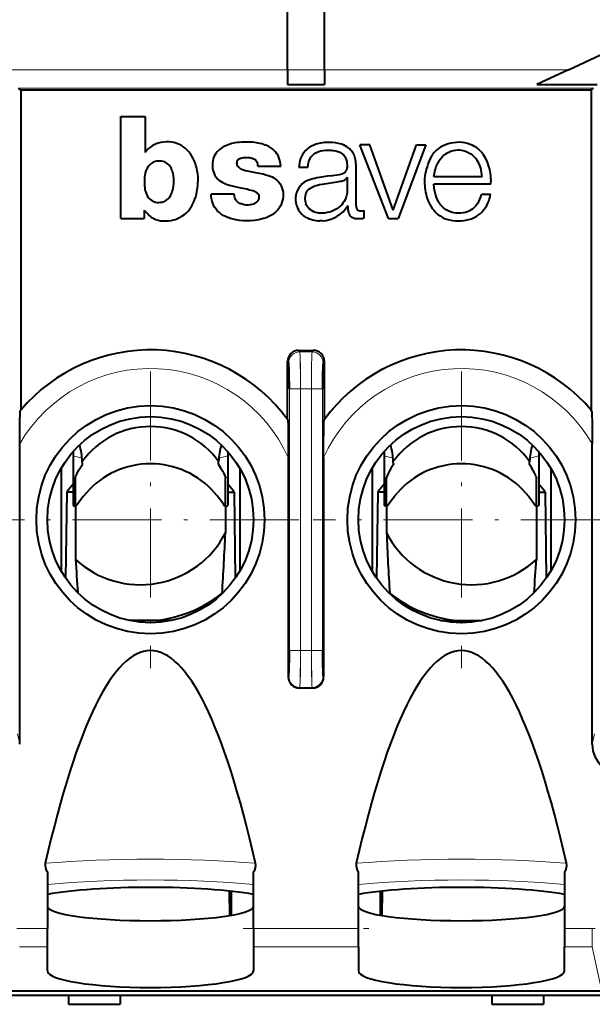
# Model space of a CAD drawing. Extents: x 0 to 420, y 0 to 297.
# Drawn here: x 251 to 267, y 112 to 139 of the extents above; entities that cross this region are included whole.
import ezdxf

# ---------------------------------------------------------------- set-up
doc = ezdxf.new("R2010")
doc.units = 0
doc.linetypes.add('DASHDOT', pattern=[18.5, 12, -3, 0.5, -3])

msp = doc.modelspace()

# ---------------------------------------------------------------- linework, layer by layer
at = {"color": 7, "lineweight": 40}
for p, q in [((266.342834, 137.454895), (275.453918, 141.71524)), ((258.713593, 137.454895), (258.713593, 141.163269)), ((259.713593, 137.454895), (259.713593, 141.163269)), ((258.713593, 137.454895), (258.713593, 137.054901)), ((259.713593, 137.454895), (259.713593, 137.054901)), ((266.342834, 137.454895), (265.487427, 137.054901)), ((258.713593, 137.054901), (259.713593, 137.054901)), ((265.487427, 137.054901), (267.12326, 137.054901)), ((251.463593, 136.895233), (251.403625, 136.9552)), ((266.963593, 136.895233), (251.463593, 136.895233)), ((251.463593, 136.895233), (251.463593, 128.204239)), ((266.963593, 136.895233), (267.02356, 136.9552)), ((266.963593, 136.895233), (266.963593, 128.204239)), ((254.18428, 133.410172), (254.18428, 136.186783)), ((254.18428, 136.186783), (254.845428, 136.186783)), ((254.845428, 136.186783), (254.845428, 135.205582)), ((261.454468, 133.409729), (260.680542, 135.415634)), ((260.945953, 135.415634), (260.680542, 135.415634)), ((261.586517, 133.63858), (260.945953, 135.415634)), ((261.586517, 133.63858), (262.214996, 135.415634)), ((262.467285, 135.415634), (261.715363, 133.409729)), ((262.214996, 135.415634), (262.467285, 135.415634)), ((255.23822, 134.973297), (255.234009, 134.973297)), ((257.909119, 134.831726), (258.530396, 134.831726)), ((259.023254, 134.802032), (259.268555, 134.802032)), ((260.576355, 133.756241), (260.57663, 134.798431)), ((260.329102, 134.534256), (260.329102, 134.107895)), ((262.691833, 134.552399), (263.998749, 134.552399)), ((264.234741, 134.346451), (262.691895, 134.346451)), ((257.261902, 134.074692), (256.635132, 134.074692)), ((263.983032, 134.070282), (264.231323, 134.070282)), ((254.813629, 133.639771), (254.813629, 133.410172)), ((260.349304, 133.743683), (260.349182, 133.766113)), ((260.796265, 133.42485), (260.796265, 133.625137)), ((254.18428, 133.410172), (254.813629, 133.410172)), ((259.655762, 133.343964), (259.58432, 133.343964)), ((261.454468, 133.409729), (261.715363, 133.409729)), ((259.013428, 129.827148), (259.413757, 129.827148)), ((258.713593, 127.949844), (258.713593, 129.527252)), ((259.713593, 127.949844), (259.713593, 129.527252)), ((251.45282, 128.183029), (251.463593, 128.204239)), ((266.974365, 128.183029), (266.963593, 128.204239)), ((258.713593, 127.949844), (258.72168, 127.929565)), ((259.705505, 127.929565), (259.713593, 127.949844)), ((251.435654, 119.128487), (251.435654, 127.290558)), ((266.991516, 119.128487), (266.991516, 127.290558)), ((252.888596, 127.079178), (252.888596, 126.960526)), ((252.888596, 126.960526), (252.888596, 126.378113)), ((257.088593, 127.079178), (257.088593, 126.960526)), ((257.088593, 126.960526), (257.088593, 126.378113)), ((258.734558, 126.915016), (258.734558, 120.955002)), ((259.692627, 126.915016), (259.692627, 120.955002)), ((261.338593, 127.079178), (261.338593, 126.960526)), ((261.338593, 126.960526), (261.338593, 126.378113)), ((265.538605, 127.079178), (265.538605, 126.960526)), ((265.538605, 126.960526), (265.538605, 126.378113)), ((252.563599, 126.626923), (252.563599, 123.827377)), ((253.138596, 126.741264), (253.136566, 126.812782)), ((253.138474, 126.723488), (253.138596, 126.745514)), ((253.138474, 126.723488), (253.138596, 126.741264)), ((256.838593, 126.741264), (256.840607, 126.812782)), ((256.838593, 126.745514), (256.838715, 126.723488)), ((256.838715, 126.723488), (256.838593, 126.741264)), ((257.413605, 126.62693), (257.413605, 123.827377)), ((261.01358, 126.626923), (261.01358, 123.827377)), ((261.588593, 126.741264), (261.586578, 126.812782)), ((261.588593, 126.745514), (261.58847, 126.723488)), ((261.58847, 126.723488), (261.588593, 126.741264)), ((265.288605, 126.741264), (265.290619, 126.812782)), ((265.288727, 126.723488), (265.288605, 126.745514)), ((265.288727, 126.723488), (265.288605, 126.741264)), ((265.863586, 126.62693), (265.863586, 123.827377)), ((252.888596, 126.378113), (252.888596, 125.612663)), ((252.951172, 125.595955), (252.951172, 126.361404)), ((257.026001, 125.595955), (257.026001, 126.361404)), ((257.088593, 126.378113), (257.088593, 125.612663)), ((261.338593, 126.378113), (261.338593, 125.612663)), ((261.401184, 125.595955), (261.401184, 126.361404)), ((265.476013, 125.595955), (265.476013, 126.361404)), ((265.538605, 126.378113), (265.538605, 125.612663)), ((252.712555, 125.971039), (252.683853, 123.637138)), ((252.888596, 125.974823), (252.712555, 125.971039)), ((257.088593, 125.974823), (257.264648, 125.971039)), ((257.264648, 125.971039), (257.293335, 123.637115)), ((261.162537, 125.971039), (261.13385, 123.637138)), ((261.338593, 125.974823), (261.162537, 125.971039)), ((265.538605, 125.974823), (265.71463, 125.971039)), ((265.71463, 125.971039), (265.743347, 123.637115)), ((252.888596, 125.612663), (252.888596, 125.608398)), ((252.888596, 125.607964), (252.953339, 125.590675)), ((252.953064, 125.59082), (252.951172, 125.595955)), ((252.953598, 125.590729), (252.953598, 124.145348)), ((257.02359, 125.590714), (257.02359, 124.865807)), ((257.023834, 125.590675), (257.088593, 125.607964)), ((257.026001, 125.595955), (257.024139, 125.590805)), ((257.088593, 125.612663), (257.088593, 125.608398)), ((261.338593, 125.612663), (261.338593, 125.608398)), ((261.403351, 125.590675), (261.338593, 125.607964)), ((261.401184, 125.595955), (261.403046, 125.590805)), ((261.403595, 125.590714), (261.403595, 124.865807)), ((265.473572, 125.590729), (265.473572, 124.145348)), ((265.538605, 125.607964), (265.473846, 125.590675)), ((265.474121, 125.59082), (265.476013, 125.595955)), ((265.538605, 125.612663), (265.538605, 125.608398)), ((256.936096, 123.227051), (256.936096, 123.215363)), ((261.491089, 123.227051), (261.491089, 123.215393)), ((255.555084, 122.485062), (254.422104, 122.485062)), ((262.872101, 122.485062), (264.005096, 122.485062)), ((259.034363, 120.65509), (259.392822, 120.65509)), ((252.188705, 115.65551), (252.188705, 114.115875)), ((257.788605, 114.115875), (257.788605, 115.655655)), ((260.63858, 114.115875), (260.63858, 115.655655)), ((266.238464, 115.65551), (266.238464, 114.115875)), ((257.142181, 114.472046), (257.138245, 115.134247)), ((257.192566, 114.480736), (257.192566, 115.128311)), ((261.234619, 114.480736), (261.234619, 115.128311)), ((261.285004, 114.472046), (261.28894, 115.134247)), ((252.188705, 113.622314), (252.188705, 114.115875)), ((257.788605, 114.115875), (257.788605, 113.622314)), ((260.63858, 113.622314), (260.63858, 114.115875)), ((266.238464, 114.115875), (266.238464, 113.622314)), ((252.188705, 112.96846), (252.188705, 113.622314)), ((257.788605, 113.622314), (257.788605, 112.964424)), ((260.63858, 113.622314), (260.63858, 112.964424)), ((266.238464, 112.96846), (266.238464, 113.622314)), ((252.188599, 112.964737), (252.188705, 112.96846)), ((266.238586, 112.964737), (266.238464, 112.96846)), ((250.388596, 112.426895), (268.038605, 112.426895)), ((250.92041, 112.30909), (267.506775, 112.30909)), ((252.763596, 112.30909), (252.763596, 112.05909)), ((254.163589, 112.30909), (254.163589, 112.05909)), ((264.26358, 112.30909), (264.26358, 112.05909)), ((265.663605, 112.30909), (265.663605, 112.05909)), ((252.763596, 112.05909), (254.163589, 112.05909)), ((264.26358, 112.05909), (265.663605, 112.05909))]:
    msp.add_line(p, q, dxfattribs=at)
at = {"color": 7, "linetype": 'DASHDOT', "lineweight": 18, "ltscale": 0.486581}
msp.add_line((249.281982, 137.454895), (268.745209, 137.454895), dxfattribs=at)
at = {"color": 7, "lineweight": 18}
for p, q in [((250.903931, 137.454895), (258.713593, 137.454895)), ((259.713593, 137.454895), (266.342834, 137.454895)), ((267.02356, 136.9552), (251.403625, 136.9552)), ((259.013428, 129.827148), (259.045746, 129.784027)), ((259.045746, 129.784027), (259.381439, 129.784027)), ((259.381439, 129.784027), (259.413757, 129.827148)), ((258.74585, 129.484207), (258.713593, 129.527252)), ((259.713593, 129.527252), (259.681335, 129.484207)), ((258.76355, 121.669662), (258.76355, 128.784637)), ((258.76355, 128.784637), (259.063446, 128.784637)), ((259.063446, 128.784637), (259.063446, 121.669662)), ((259.363739, 128.784637), (259.063446, 128.784637)), ((259.663208, 128.784637), (259.363739, 128.784637)), ((259.363739, 121.669662), (259.363739, 128.784637)), ((259.663635, 128.784637), (259.663635, 121.669662)), ((253.13298, 126.895264), (252.888596, 126.960526)), ((257.088593, 126.960526), (256.844208, 126.895264)), ((261.338593, 126.960526), (261.582977, 126.895264)), ((265.294189, 126.895264), (265.538605, 126.960526)), ((252.888596, 126.378113), (252.951172, 126.361404)), ((257.026001, 126.361404), (257.088593, 126.378113)), ((261.401184, 126.361404), (261.338593, 126.378113)), ((265.538605, 126.378113), (265.476013, 126.361404)), ((252.951172, 125.595955), (252.888596, 125.612663)), ((257.088593, 125.612663), (257.026001, 125.595955)), ((261.338593, 125.612663), (261.401184, 125.595955)), ((265.476013, 125.595955), (265.538605, 125.612663)), ((258.76355, 121.669662), (259.063446, 121.669662)), ((259.063446, 121.669662), (259.363739, 121.669662)), ((259.66333, 121.669662), (259.363739, 121.669662)), ((258.734558, 120.955002), (258.74585, 120.970093)), ((259.681335, 120.970093), (259.692627, 120.955002)), ((259.045746, 120.670273), (259.034363, 120.65509)), ((259.381439, 120.670273), (259.045746, 120.670273)), ((259.392822, 120.65509), (259.381439, 120.670273)), ((251.375687, 119.406654), (251.435654, 119.128487)), ((266.991516, 119.128487), (267.051514, 119.406654)), ((251.433105, 114.115875), (252.188705, 114.115875)), ((257.788605, 114.115875), (260.63858, 114.115875)), ((266.238464, 114.115875), (266.99408, 114.115875)), ((266.99408, 113.622314), (266.99408, 114.115875)), ((252.188705, 113.622314), (251.433105, 113.622314)), ((260.63858, 113.622314), (257.788605, 113.622314)), ((266.99408, 113.622314), (266.238464, 113.622314)), ((267.247253, 112.448067), (266.99408, 113.622314))]:
    msp.add_line(p, q, dxfattribs=at)
at = {"color": 7, "linetype": 'DASHDOT', "lineweight": 18, "ltscale": 0.213449}
for p, q in [((259.063446, 120.958168), (259.063446, 129.49614)), ((259.363739, 120.958168), (259.363739, 129.49614))]:
    msp.add_line(p, q, dxfattribs=at)
at = {"color": 7, "linetype": 'DASHDOT', "lineweight": 18, "ltscale": 0.2015}
for p, q in [((254.988586, 129.257156), (254.988586, 121.197151)), ((263.438599, 129.257156), (263.438599, 121.197151)), ((259.018585, 125.22715), (250.958588, 125.22715)), ((267.468597, 125.22715), (259.4086, 125.22715))]:
    msp.add_line(p, q, dxfattribs=at)
at = {"color": 7, "linetype": 'DASHDOT', "lineweight": 18, "ltscale": 0.010069}
for p, q in [((259.012207, 128.784637), (259.414978, 128.784637)), ((259.012207, 121.669662), (259.414978, 121.669662))]:
    msp.add_line(p, q, dxfattribs=at)
at = {"color": 7, "linetype": 'DASHDOT', "lineweight": 18, "ltscale": 0.022668}
msp.add_line((251.357544, 114.115875), (252.264267, 114.115875), dxfattribs=at)
at = {"color": 7, "linetype": 'DASHDOT', "lineweight": 18, "ltscale": 0.0855}
msp.add_line((257.503601, 114.115875), (260.923584, 114.115875), dxfattribs=at)
at = {"color": 7, "linetype": 'DASHDOT', "lineweight": 18, "ltscale": 0.022684}
msp.add_line((267.069702, 114.115875), (266.162354, 114.115875), dxfattribs=at)
at = {"color": 7, "lineweight": 40}
for points in [[(255.198364, 135.458893), (255.170319, 135.45015), (255.142853, 135.439636), (255.089691, 135.414124), (255.03894, 135.384018), (254.98999, 135.350677), (254.958374, 135.327057), (254.928009, 135.302017), (254.89949, 135.275085), (254.870422, 135.241943), (254.845428, 135.205582)], [(256.250793, 134.133209), (256.269104, 134.247406), (256.275513, 134.304977), (256.279999, 134.362778), (256.282898, 134.449722), (256.280884, 134.536652), (256.273712, 134.62323), (256.261047, 134.709106), (256.250977, 134.759125), (256.238892, 134.808685), (256.225586, 134.855057), (256.210388, 134.900833), (256.183258, 134.970062), (256.15152, 135.037277), (256.115082, 135.102097), (256.073944, 135.164062), (256.029419, 135.221222), (255.980438, 135.274796), (255.927261, 135.324158), (255.895844, 135.349579), (255.863388, 135.373154), (255.831726, 135.393661), (255.799271, 135.412216), (255.753448, 135.434387), (255.705902, 135.452881), (255.656555, 135.467773), (255.618469, 135.476654), (255.579697, 135.483612), (255.502975, 135.491776), (255.426025, 135.493103), (255.349365, 135.4879), (255.273361, 135.476425), (255.19838, 135.458893)], [(257.620972, 135.488617), (257.522949, 135.486465), (257.473083, 135.484192), (257.3974, 135.478516), (257.340607, 135.472015), (257.284454, 135.463257), (257.202545, 135.445206), (257.123993, 135.420746), (257.057098, 135.39389), (256.9935, 135.363144), (256.93045, 135.327652), (256.894012, 135.304169), (256.858704, 135.278168), (256.82666, 135.250397), (256.797699, 135.2202), (256.764923, 135.17749), (256.736938, 135.131149), (256.713715, 135.082306), (256.69516, 135.031525), (256.68158, 134.979874), (256.673126, 134.927765), (256.669891, 134.875244), (256.670502, 134.841171), (256.673126, 134.806946), (256.678131, 134.770218), (256.685242, 134.733597), (256.699158, 134.681076), (256.717743, 134.630005), (256.741516, 134.581329), (256.77124, 134.535446), (256.806549, 134.493317), (256.846436, 134.455719), (256.891235, 134.422424), (256.939423, 134.394165), (256.989868, 134.370209), (257.031677, 134.353348), (257.074127, 134.338165), (257.138885, 134.31778), (257.204315, 134.299911), (257.283722, 134.280914), (257.443634, 134.247314), (257.550262, 134.225098), (257.603394, 134.213211), (257.682678, 134.193634), (257.758179, 134.171936), (257.795227, 134.158936), (257.822205, 134.147552), (257.84848, 134.134186), (257.873352, 134.118225), (257.890411, 134.104202), (257.905518, 134.088242), (257.922241, 134.062378), (257.932617, 134.032959), (257.935822, 134.00238), (257.934357, 133.979706), (257.930695, 133.957214), (257.92627, 133.939438), (257.920135, 133.92215), (257.911987, 133.905792), (257.901794, 133.890656), (257.885223, 133.871643), (257.866638, 133.854446), (257.846588, 133.838928), (257.825439, 133.82518), (257.784363, 133.804535), (257.740662, 133.789459), (257.695526, 133.779785), (257.643188, 133.774902), (257.590637, 133.776184), (257.538727, 133.783142), (257.478119, 133.798065), (257.447815, 133.808533), (257.418396, 133.821259), (257.391418, 133.83609), (257.366364, 133.853561), (257.34198, 133.875336), (257.320587, 133.900177), (257.302826, 133.927582), (257.291473, 133.950485), (257.282288, 133.974396), (257.273041, 134.007339), (257.268494, 134.029709), (257.261902, 134.074692)], [(258.530396, 134.831726), (258.524719, 134.892426), (258.513336, 134.952499), (258.497192, 135.011505), (258.477905, 135.06662), (258.454254, 135.12001), (258.425446, 135.170563), (258.391876, 135.21611), (258.353271, 135.257797), (258.310638, 135.295258), (258.259491, 135.331909), (258.205078, 135.363525), (258.148254, 135.390488), (258.106049, 135.40744), (258.063232, 135.422516), (258.013702, 135.437653), (257.963898, 135.450684), (257.869843, 135.469757), (257.774231, 135.482239), (257.677002, 135.488159), (257.620972, 135.488617)], [(260.180023, 135.428009), (260.097931, 135.448746), (260.015198, 135.463531), (259.931915, 135.472702), (259.84787, 135.476608), (259.763062, 135.475372), (259.711334, 135.472015), (259.659912, 135.466476), (259.609772, 135.458771), (259.56015, 135.448669), (259.494293, 135.430954), (259.42981, 135.408173), (259.367371, 135.379944), (259.308258, 135.3461), (259.269714, 135.319092), (259.245453, 135.2995), (259.201233, 135.258606), (259.189728, 135.247711)], [(260.576935, 134.798431), (260.574829, 134.869675), (260.572662, 134.905273), (260.567383, 134.958435), (260.560913, 135.001068), (260.552124, 135.043335), (260.542267, 135.079636), (260.530182, 135.115265), (260.5177, 135.14566), (260.503387, 135.174942), (260.481506, 135.211868), (260.456421, 135.246201), (260.428253, 135.278015), (260.405212, 135.300354), (260.380646, 135.321457), (260.327545, 135.359955), (260.280609, 135.387314), (260.231262, 135.410172), (260.180023, 135.428009)], [(263.750427, 135.393967), (263.679688, 135.423553), (263.60672, 135.447723), (263.531982, 135.465912), (263.456055, 135.47757), (263.379547, 135.482269), (263.303009, 135.480072), (263.228546, 135.471725), (263.154205, 135.457642), (263.080505, 135.438141), (263.008423, 135.413391), (262.939056, 135.383438), (262.873077, 135.348068), (262.816681, 135.311203), (262.763489, 135.26944), (262.714386, 135.223129), (262.68988, 135.196289), (262.666962, 135.168243), (262.645721, 135.139084), (262.62616, 135.108917), (262.591675, 135.045959), (262.562164, 134.980225), (262.536102, 134.912537), (262.512329, 134.843628), (262.481415, 134.740234), (262.468292, 134.687866), (262.457062, 134.635086), (262.445435, 134.564178), (262.438171, 134.492859), (262.435852, 134.421295)], [(264.093048, 135.050491), (264.065155, 135.098465), (264.035248, 135.144974), (264.009949, 135.180344), (263.983002, 135.214325), (263.938721, 135.262589), (263.889862, 135.306625), (263.836609, 135.345825), (263.794403, 135.371536), (263.750427, 135.393967)], [(259.268555, 134.802032), (259.271118, 134.843536), (259.276093, 134.884903), (259.282898, 134.921539), (259.292236, 134.957535), (259.302032, 134.986755), (259.313751, 135.015091), (259.326508, 135.040619), (259.340973, 135.065018), (259.366791, 135.100342), (259.396667, 135.132462), (259.430389, 135.16124), (259.467377, 135.186462), (259.515259, 135.211899), (259.565765, 135.232056), (259.617767, 135.247269), (259.681671, 135.259674), (259.746582, 135.266418), (259.811859, 135.268402), (259.894836, 135.265503), (259.935516, 135.261902), (259.975586, 135.256607), (260.028442, 135.246155), (260.080658, 135.230865), (260.131744, 135.209808), (260.171722, 135.187759), (260.208862, 135.160919), (260.24176, 135.129242), (260.269592, 135.093231), (260.291962, 135.053452), (260.308472, 135.011185), (260.320984, 134.961945), (260.32843, 134.91156), (260.331146, 134.860809), (260.32901, 134.809006), (260.326019, 134.783218), (260.321411, 134.757721), (260.312134, 134.727142), (260.297699, 134.698364), (260.278381, 134.672729), (260.252563, 134.6492), (260.222961, 134.630737), (260.188538, 134.616531), (260.164581, 134.609528), (260.115845, 134.59877), (260.056305, 134.588287), (259.936554, 134.572495), (259.790741, 134.557358), (259.692413, 134.546005), (259.579224, 134.528412), (259.513702, 134.515289), (259.455872, 134.501648), (259.398529, 134.486053), (259.318359, 134.460373), (259.240021, 134.430206), (259.163879, 134.395248)], [(262.924713, 135.093109), (262.965973, 135.13269), (263.011658, 135.168015), (263.061096, 135.199081), (263.11322, 135.225571), (263.167114, 135.247009), (263.222198, 135.262863), (263.276001, 135.272232), (263.331238, 135.275574), (263.387451, 135.273102), (263.443604, 135.265457), (263.480438, 135.257858), (263.551636, 135.237427), (263.585785, 135.224686), (263.641388, 135.199066), (263.694, 135.16806), (263.742981, 135.131622), (263.787628, 135.08989), (263.827148, 135.043167)], [(255.234009, 134.973297), (255.193222, 134.973129), (255.152466, 134.967331), (255.11232, 134.956482), (255.073547, 134.941132), (255.048859, 134.928635), (255.025284, 134.914459), (255.002991, 134.898712), (254.98201, 134.881454), (254.946503, 134.845642), (254.915955, 134.80571), (254.890366, 134.762177), (254.876694, 134.733307), (254.864899, 134.703812), (254.846527, 134.643814), (254.834259, 134.583145), (254.828995, 134.543396), (254.82547, 134.503204), (254.823059, 134.449631), (254.822739, 134.395325), (254.824127, 134.348053), (254.827301, 134.300888), (254.832504, 134.253937), (254.840012, 134.207397), (254.848633, 134.167114), (254.859375, 134.127319), (254.86911, 134.097733), (254.880463, 134.068726), (254.901733, 134.025513), (254.92807, 133.985123), (254.959625, 133.948517), (254.995132, 133.917282), (255.034821, 133.891296), (255.077576, 133.871323), (255.122726, 133.857559), (255.16951, 133.849854), (255.216827, 133.847717), (255.263062, 133.850555), (255.308411, 133.858322), (255.3526, 133.871597), (255.395599, 133.891342), (255.435562, 133.917236), (255.471436, 133.948288), (255.503098, 133.984253), (255.53009, 134.023972), (255.552475, 134.066238), (255.568542, 134.104553), (255.58194, 134.144012), (255.595215, 134.193024), (255.6026, 134.226105), (255.61496, 134.292557)], [(255.61496, 134.292557), (255.623688, 134.363403), (255.626312, 134.434067), (255.623352, 134.504471), (255.615097, 134.574905), (255.601181, 134.645096), (255.591156, 134.681534), (255.578964, 134.717239), (255.564758, 134.751251), (255.548111, 134.784134), (255.521637, 134.826233), (255.490387, 134.865036), (255.454376, 134.899582), (255.416931, 134.926666), (255.375732, 134.948044), (255.33197, 134.962891), (255.285416, 134.971329), (255.23822, 134.973297)], [(257.909119, 134.831726), (257.908417, 134.855194), (257.906281, 134.878723), (257.90213, 134.901962), (257.891022, 134.935318), (257.878937, 134.957947), (257.863647, 134.978607), (257.849976, 134.992813), (257.834839, 135.005524), (257.816589, 135.0177), (257.797302, 135.02774), (257.772522, 135.037598), (257.746887, 135.045349), (257.714661, 135.052551), (257.682068, 135.057556), (257.621857, 135.061768), (257.564148, 135.060867), (257.50415, 135.055969), (257.475708, 135.051575), (257.447601, 135.045044), (257.420258, 135.035797), (257.400391, 135.026703), (257.381531, 135.015381), (257.366455, 135.002823), (257.353912, 134.987869), (257.339905, 134.961243), (257.332001, 134.932251), (257.33017, 134.909058), (257.332428, 134.885925), (257.337921, 134.868118), (257.346405, 134.85144), (257.364136, 134.82663), (257.385345, 134.804733), (257.411255, 134.784866), (257.429932, 134.773636), (257.469238, 134.754883), (257.519531, 134.735626), (257.568085, 134.71994), (257.619934, 134.70575), (257.709015, 134.685699), (257.798828, 134.668594), (257.888672, 134.652008)], [(262.691833, 134.552399), (262.705383, 134.640305), (262.713776, 134.684906), (262.729279, 134.751709), (262.740387, 134.790146), (262.753143, 134.827606), (262.7677, 134.863846), (262.784271, 134.898834), (262.801422, 134.930344), (262.820251, 134.960999), (262.845276, 134.997437), (262.872192, 135.032593), (262.924713, 135.093109)], [(264.234741, 134.346451), (264.241028, 134.39505), (264.243195, 134.443329), (264.241119, 134.507156), (264.234985, 134.571228), (264.226074, 134.636108), (264.216858, 134.690125), (264.205841, 134.74379), (264.192871, 134.796982), (264.177765, 134.849579), (264.154053, 134.918457), (264.125946, 134.98558), (264.093048, 135.050491)], [(257.888672, 134.652008), (257.994415, 134.631683), (258.047241, 134.620621), (258.125793, 134.601425), (258.183716, 134.584045), (258.240448, 134.563278), (258.291992, 134.540176), (258.341675, 134.51297), (258.388641, 134.4814), (258.433624, 134.443604), (258.473969, 134.40033), (258.509155, 134.352112), (258.538696, 134.300079), (258.562317, 134.245514), (258.579834, 134.189301), (258.59137, 134.12825), (258.595459, 134.065948), (258.592651, 134.003098), (258.583893, 133.940552), (258.570129, 133.879181), (258.551666, 133.819626), (258.527344, 133.761597), (258.496948, 133.707397), (258.459869, 133.656555), (258.424072, 133.616592), (258.38504, 133.579758), (258.343353, 133.546066), (258.310577, 133.522827), (258.276672, 133.501328), (258.205902, 133.463348), (258.131958, 133.431824), (258.063202, 133.40863), (257.993225, 133.390106), (257.922363, 133.375732), (257.868805, 133.36731), (257.814972, 133.360687), (257.706573, 133.352112), (257.597595, 133.349258), (257.503662, 133.351807), (257.410034, 133.359589), (257.317108, 133.373108), (257.240387, 133.389145), (257.164673, 133.409912), (257.090698, 133.435852), (257.028381, 133.462952), (256.968231, 133.49469), (256.911011, 133.53125), (256.860626, 133.570221), (256.814056, 133.613922), (256.772156, 133.662064), (256.73526, 133.714539), (256.704163, 133.770706), (256.679657, 133.829742), (256.667114, 133.869354), (256.656982, 133.909729), (256.64682, 133.964386), (256.641907, 134.001114), (256.635132, 134.074692)], [(259.211639, 134.09816), (259.228729, 134.130798), (259.25058, 134.160645), (259.275848, 134.187485), (259.31311, 134.218674), (259.353729, 134.245636), (259.396515, 134.268768), (259.439636, 134.287994), (259.484009, 134.304352), (259.531586, 134.318802), (259.579742, 134.330795), (259.661713, 134.346832), (259.716705, 134.355652), (259.826874, 134.371857), (260.06308, 134.40863), (260.141663, 134.421753), (260.180939, 134.429443), (260.209991, 134.436523), (260.238434, 134.44545), (260.261993, 134.455109), (260.284454, 134.467499), (260.299957, 134.479202), (260.313171, 134.49321), (260.324341, 134.512512), (260.327667, 134.523239), (260.329102, 134.534256)], [(263.026825, 133.645645), (262.983246, 133.674393), (262.94278, 133.708282), (262.905304, 133.746277), (262.879791, 133.776123), (262.856018, 133.807098), (262.833191, 133.840286), (262.812256, 133.874298), (262.778625, 133.938797), (262.750885, 134.006058), (262.728973, 134.07547), (262.712555, 134.146439), (262.704437, 134.194366), (262.698425, 134.242584), (262.692078, 134.339432), (262.691895, 134.346451)], [(256.058319, 133.674606), (256.110901, 133.759659), (256.157043, 133.848618), (256.177521, 133.894379), (256.196167, 133.940918), (256.218018, 134.004013), (256.236298, 134.068176), (256.250793, 134.133209)], [(260.329102, 134.107895), (260.315887, 134.036621), (260.30658, 134.002014), (260.295319, 133.968292), (260.274628, 133.919495), (260.249207, 133.872772), (260.219025, 133.828156), (260.184418, 133.785965), (260.142822, 133.743835), (260.097412, 133.705734), (260.048767, 133.671829), (259.997375, 133.642288), (259.962524, 133.625366), (259.92688, 133.610336), (259.889099, 133.59671), (259.850647, 133.585068), (259.787018, 133.570251), (259.721649, 133.560181), (259.656433, 133.555466), (259.590668, 133.557053), (259.557861, 133.560577), (259.52533, 133.566101), (259.477295, 133.578262), (259.430725, 133.595245), (259.386353, 133.617065), (259.344727, 133.643692), (259.30365, 133.677429), (259.267181, 133.71608), (259.236206, 133.759201), (259.223083, 133.782272), (259.21167, 133.806229)], [(262.508545, 133.951202), (262.534668, 133.880585), (262.566681, 133.812347), (262.604187, 133.746826), (262.646759, 133.684372), (262.694092, 133.625473), (262.746033, 133.570694), (262.799255, 133.523422), (262.856049, 133.481506), (262.916199, 133.445389), (262.979523, 133.415054), (263.045807, 133.39035), (263.114441, 133.371094), (263.194916, 133.355713), (263.275269, 133.347382), (263.355133, 133.345444), (263.435059, 133.349152), (263.515656, 133.357986), (263.596588, 133.372009), (263.675476, 133.391785), (263.713562, 133.404099), (263.75058, 133.418213), (263.804138, 133.443085), (263.855499, 133.472717), (263.904846, 133.507202), (263.951874, 133.546188), (264.003387, 133.596817), (264.050293, 133.65184), (264.092285, 133.710541), (264.125732, 133.76619), (264.154907, 133.823929), (264.17981, 133.883423), (264.195068, 133.926849), (264.208374, 133.970978), (264.220886, 134.020325), (264.231323, 134.070282)], [(263.874634, 133.816177), (263.831451, 133.759888), (263.807983, 133.733292), (263.783203, 133.708038), (263.743439, 133.673172), (263.7005, 133.642517), (263.65448, 133.616531), (263.605835, 133.595367), (263.545868, 133.576218), (263.484436, 133.563049), (263.42215, 133.555649), (263.359528, 133.553925), (263.296875, 133.557892), (263.23468, 133.56752), (263.162842, 133.58606), (263.093201, 133.612228), (263.05954, 133.628052), (263.026825, 133.645645)], [(254.813629, 133.639771), (254.861328, 133.591568), (254.924744, 133.52446), (254.957764, 133.49202), (254.987213, 133.466064), (255.018036, 133.442535), (255.042343, 133.426819), (255.067749, 133.413101)], [(255.627838, 133.376282), (255.666458, 133.387222), (255.703873, 133.400665), (255.740631, 133.416611), (255.776245, 133.43454), (255.844498, 133.475296), (255.910614, 133.522186), (255.965149, 133.567871), (255.992752, 133.594589), (256.018707, 133.622833), (256.039307, 133.648132), (256.058319, 133.674591)], [(260.349304, 133.743683), (260.351624, 133.683716), (260.354126, 133.653809), (260.360504, 133.609314), (260.367188, 133.579468), (260.376373, 133.550125), (260.385498, 133.528595), (260.396912, 133.508301), (260.41275, 133.487198), (260.431305, 133.468445), (260.447052, 133.455933), (260.463989, 133.445038), (260.484131, 133.434753), (260.505096, 133.426544), (260.527466, 133.420013), (260.550293, 133.415283), (260.588379, 133.410522), (260.626648, 133.408371), (260.683624, 133.408997), (260.740356, 133.414383), (260.796265, 133.42485)], [(260.575775, 133.756241), (260.576721, 133.728806), (260.578491, 133.715164), (260.58374, 133.695343), (260.596161, 133.670349), (260.613831, 133.648636), (260.629639, 133.636154), (260.647614, 133.62706), (260.677368, 133.618683), (260.708099, 133.615662), (260.722443, 133.615906), (260.750977, 133.618881), (260.781128, 133.623413), (260.796265, 133.625137)], [(255.067749, 133.413101), (255.130936, 133.386292), (255.196625, 133.365891), (255.264023, 133.352036), (255.332352, 133.344727), (255.400986, 133.343658), (255.477234, 133.349014), (255.553009, 133.360229), (255.627838, 133.376282)], [(258.76355, 128.784637), (258.760498, 129.171432), (258.756927, 129.323349), (258.75235, 129.429413), (258.748077, 129.476074), (258.746613, 129.482651), (258.74585, 129.484207)], [(259.681335, 129.484207), (259.680939, 129.483521), (259.680145, 129.48114), (259.677795, 129.466187), (259.675507, 129.439728), (259.671295, 129.354187), (259.66745, 129.212524), (259.664856, 129.034439), (259.663635, 128.784637)], [(251.435654, 127.290558), (251.437714, 127.729736), (251.441284, 127.957756), (251.444, 128.056305), (251.447479, 128.134781), (251.449478, 128.161987), (251.451614, 128.178818), (251.45282, 128.183029)], [(266.974365, 128.183029), (266.974915, 128.18161), (266.975952, 128.176651), (266.978943, 128.146362), (266.983154, 128.056641), (266.986847, 127.911026), (266.989716, 127.705467), (266.991516, 127.290558)], [(258.72168, 127.929565), (258.722046, 127.928253), (258.722809, 127.923477), (258.724945, 127.894012), (258.727966, 127.805695), (258.730682, 127.659943), (258.7341, 127.208946), (258.734558, 126.915016)], [(259.692627, 126.915016), (259.69397, 127.402069), (259.695862, 127.610588), (259.698212, 127.761292), (259.701935, 127.887489), (259.704224, 127.922195), (259.705078, 127.928009), (259.705505, 127.929565)], [(252.951172, 126.361404), (252.952591, 126.371597), (252.963379, 126.406029), (252.978119, 126.442627), (252.998047, 126.486282), (253.036575, 126.560966), (253.083725, 126.641174), (253.138474, 126.723488)], [(256.838715, 126.723488), (256.894867, 126.638794), (256.943146, 126.556198), (256.981995, 126.480331), (257.009613, 126.417023), (257.018585, 126.392487), (257.024109, 126.373657), (257.026001, 126.361404)], [(261.58847, 126.723488), (261.532318, 126.638794), (261.484039, 126.556198), (261.44519, 126.480331), (261.417572, 126.417023), (261.4086, 126.392487), (261.403076, 126.373657), (261.401184, 126.361404)], [(265.476013, 126.361404), (265.474579, 126.371597), (265.463806, 126.406029), (265.449066, 126.442627), (265.429138, 126.486282), (265.390625, 126.560966), (265.343475, 126.641174), (265.288727, 126.723488)], [(253.249115, 125.959633), (253.159744, 125.852982), (253.104141, 125.78215), (253.01355, 125.660461), (252.98053, 125.616623), (252.968353, 125.602036), (252.959305, 125.593216), (252.956009, 125.591125), (252.954132, 125.590614), (252.953354, 125.590691)], [(257.023834, 125.590675), (257.023163, 125.590591), (257.021545, 125.590958), (257.019531, 125.592026), (257.014465, 125.596191), (257.004242, 125.60733), (256.975189, 125.644791), (256.924988, 125.713013), (256.86261, 125.795715), (256.798035, 125.876907), (256.728058, 125.959633)], [(261.403351, 125.590675), (261.404022, 125.590591), (261.40564, 125.590958), (261.407654, 125.592026), (261.41272, 125.596191), (261.422943, 125.60733), (261.451996, 125.644791), (261.502197, 125.713013), (261.564575, 125.795715), (261.62915, 125.876907), (261.699127, 125.959633)], [(265.17807, 125.959633), (265.267456, 125.852982), (265.323029, 125.78215), (265.413635, 125.660461), (265.446655, 125.616623), (265.458832, 125.602036), (265.467896, 125.593216), (265.471161, 125.591125), (265.473053, 125.590614), (265.473816, 125.590691)], [(258.74585, 120.970093), (258.746246, 120.970787), (258.74704, 120.97316), (258.74939, 120.988113), (258.751678, 121.014587), (258.75589, 121.100128), (258.759735, 121.241791), (258.762329, 121.419861), (258.76355, 121.669662)], [(259.663635, 121.669662), (259.666687, 121.282867), (259.670258, 121.130959), (259.674835, 121.024887), (259.679108, 120.978233), (259.680573, 120.971657), (259.681335, 120.970093)]]:
    msp.add_lwpolyline(points, dxfattribs=at)
at = {"color": 7, "lineweight": 18}
for points in [[(259.045746, 129.784027), (259.046295, 129.782593), (259.047363, 129.777161), (259.050476, 129.741104), (259.053375, 129.677399), (259.058258, 129.482239), (259.062134, 129.155167), (259.063446, 128.784637)], [(259.363739, 128.784637), (259.364746, 129.111908), (259.367828, 129.412994), (259.372925, 129.651611), (259.376099, 129.730179), (259.379608, 129.775635), (259.380829, 129.782318), (259.381439, 129.784027)], [(259.063446, 121.669662), (259.062439, 121.3424), (259.059357, 121.041313), (259.05426, 120.802696), (259.051086, 120.724129), (259.047577, 120.678673), (259.046356, 120.671982), (259.045746, 120.670273)], [(259.381439, 120.670273), (259.38089, 120.671722), (259.379822, 120.677147), (259.376709, 120.713203), (259.37381, 120.776901), (259.368927, 120.972076), (259.365051, 121.299141), (259.363739, 121.669662)]]:
    msp.add_lwpolyline(points, dxfattribs=at)
at = {"color": 7, "lineweight": 40}
for centre, radius in [((254.988586, 125.22715), 3.1), ((263.438599, 125.22715), 3.1), ((254.988586, 125.22715), 2.8), ((263.438599, 125.22715), 2.8)]:
    msp.add_circle(centre, radius, dxfattribs=at)
for centre, radius, start, end in [((259.741577, 134.787659), 0.718456, 140.183253, 178.854514), ((263.245453, 134.576141), 0.745241, 16.025307, 38.758704), ((262.866882, 134.47998), 1.134722, 3.661594, 15.416343), ((259.504822, 133.933807), 0.573743, 126.460269, 239.109777), ((264.173676, 134.447296), 1.737908, 180.856678, 196.590046), ((259.555176, 133.951706), 0.373461, 156.908788, 202.952914), ((263.274811, 134.220718), 0.723748, 326.002231, 348.007726), ((259.620026, 134.183228), 0.84002, 272.437385, 330.228749), ((259.620026, 134.183228), 0.84002, 241.096392, 267.562617), ((254.988586, 125.22715), 4.613964, 36.163943, 139.816786), ((259.013397, 129.527359), 0.299799, 89.996458, 180.020923), ((259.413788, 129.527359), 0.299799, 359.978814, 90.003281), ((263.438599, 125.22715), 4.613964, 40.183208, 143.836052), ((254.992218, 125.465759), 2.292681, 90.090625, 144.023937), ((254.984955, 125.465752), 2.29269, 35.976147, 89.909229), ((263.44223, 125.465752), 2.29269, 90.090769, 144.023855), ((263.434967, 125.465759), 2.292681, 35.976061, 89.909373), ((251.136261, 126.722816), 2.002339, 2.575231, 15.608377), ((258.840881, 126.722816), 2.00228, 164.391138, 177.42475), ((259.586304, 126.722816), 2.00228, 2.575253, 15.608762), ((267.290924, 126.722816), 2.002339, 164.391534, 177.424764), ((263.435791, 124.437286), 2.30967, 89.930396, 138.762492), ((263.441406, 124.437256), 2.309701, 41.238094, 90.069588), ((254.988724, 124.372673), 2.781323, 139.028296, 144.922899), ((254.988464, 124.372673), 2.781323, 35.077096, 40.971399), ((263.438721, 124.372673), 2.781323, 139.028296, 144.922899), ((263.438446, 124.372673), 2.781323, 35.077096, 40.971399), ((254.713593, 126.05909), 2.6, 227.396467, 332.68034), ((190.774323, 127.595329), 66.305706, 356.222572, 357.640705), ((327.652863, 127.595329), 66.305713, 182.359293, 183.777431), ((263.713593, 126.05909), 2.6, 207.319659, 312.603531), ((338.847748, 129.438568), 86.057125, 183.526394, 184.129719), ((179.579468, 129.438568), 86.057095, 355.870285, 356.473613), ((254.713593, 126.05909), 3.6, 276.885614, 308.123818), ((263.713593, 126.05909), 3.6, 231.876183, 263.114388), ((259.034363, 120.954887), 0.299799, 179.979077, 270.003542), ((259.392822, 120.954887), 0.299799, 269.996719, 0.021187), ((267.800934, 119.126312), 0.809254, 179.846121, 231.075931), ((252.399719, 115.832031), 0.27452, 167.669068, 219.913216), ((257.577423, 115.83194), 0.274521, 320.145242, 12.34947), ((260.849701, 115.832031), 0.274484, 167.666282, 219.878765), ((266.027405, 115.83194), 0.274558, 320.110941, 12.346651)]:
    msp.add_arc(centre, radius, start, end, dxfattribs=at)
at = {"color": 7, "lineweight": 18}
for centre, radius, start, end in [((254.988586, 125.22715), 4.608575, 35.901134, 140.104706), ((259.046051, 129.483826), 0.300198, 90.055341, 179.927018), ((263.438599, 125.22715), 4.608575, 39.895295, 144.098864), ((254.988586, 125.22715), 4.108651, 24.255554, 149.853626), ((263.438599, 125.22715), 4.108651, 30.146375, 155.744446)]:
    msp.add_arc(centre, radius, start, end, dxfattribs=at)
for centre, major_axis, ratio, start_param, end_param in [((259.381439, 129.484207), (-0.240021, 0.179977), 0.999049, 3.785465276, 5.35534804), ((259.045746, 120.970093), (-0.240021, 0.179977), 0.999049, 0.643872622, 2.213755387), ((259.381439, 120.970093), (-0.240021, -0.179977), 0.999049, 0.927837267, 2.497720031), ((254.988586, 115.240578), (5.475006, 0), 0.139173, 1.02185434, 2.119738314), ((263.438599, 115.240578), (5.475006, 0), 0.139173, 1.02185434, 2.119738314), ((254.988586, 114.745445), (-4.975006, 0), 0.139173, 4.114602651, 5.310147676), ((263.438599, 114.745445), (-4.975006, 0), 0.139173, 4.114630285, 5.31017531)]:
    msp.add_ellipse(centre, major_axis=major_axis, ratio=ratio, start_param=start_param, end_param=end_param, dxfattribs=at)
at = {"color": 7, "lineweight": 40}
for centre, major_axis, ratio, start_param, end_param in [((254.988586, 124.469536), (-2.299988, 0), 0.990268, 3.854762929, 5.570015031), ((254.987152, 82.365082), (-0.001434, -39.305386), 0.139227, 3.141592654, 3.690783919), ((254.988068, 82.322395), (-0.000519, -39.34808), 0.139162, 2.592713697, 3.141589712), ((263.434692, 82.391502), (-0.003876, -39.278946), 0.139256, 3.141584321, 3.690980441), ((263.438354, 82.304955), (-0.000275, -39.365505), 0.139124, 2.592838852, 3.141599136), ((254.988586, 114.745445), (3.524994, 0), 0.139173, 0.652898637, 2.488640951), ((263.438171, 114.745567), (3.524445, 0.000053), 0.13916, 1.570678036, 2.488702902), ((263.43808, 114.745285), (3.525696, 0.000069), 0.13919, 0.652970166, 1.5706514), ((254.988586, 114.721085), (2.799988, 0), 0.139173, 3.143496742, 4.712388965), ((254.988586, 114.721085), (2.799988, 0), 0.139173, 4.712388996, 6.283185307), ((263.438599, 114.721085), (2.799988, 0), 0.139173, 3.141592654, 6.281420827), ((254.988586, 112.964424), (2.799988, 0), 0.159916, 3.141643616, 6.283185307), ((263.438599, 112.964432), (2.800018, 0), 0.159917, 3.141594661, 4.712386881), ((263.438599, 112.964424), (2.799988, 0), 0.159916, 4.71238898, 6.283135027)]:
    msp.add_ellipse(centre, major_axis=major_axis, ratio=ratio, start_param=start_param, end_param=end_param, dxfattribs=at)

doc.saveas('drawing.dxf')
